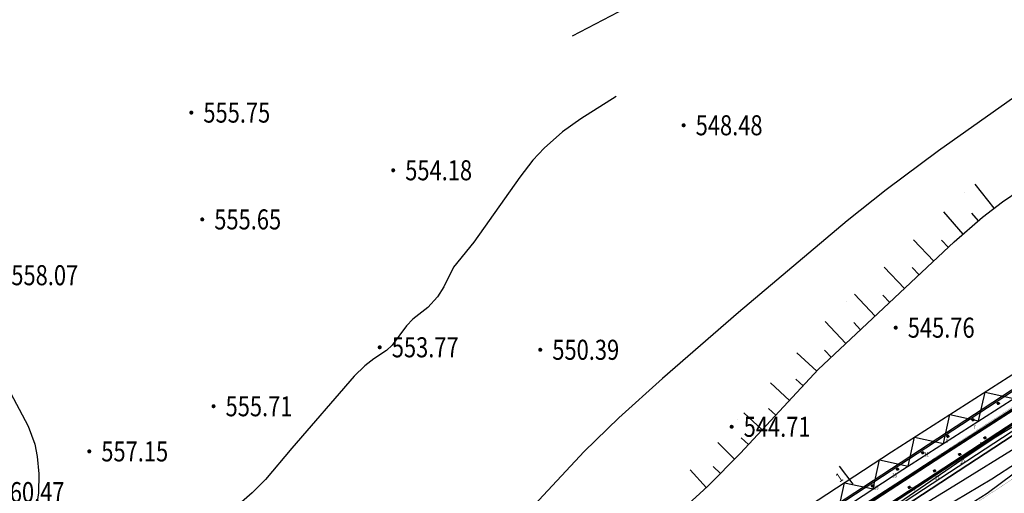
# Model space of a CAD drawing. Extents: x -65577 to 310977, y -390017 to 370485.
# Drawn here: x 23444 to 33254, y 296766 to 301488 of the extents above; entities that cross this region are included whole.
import ezdxf
from ezdxf.enums import TextEntityAlignment as Align

# ---------------------------------------------------------------- set-up
doc = ezdxf.new("R2010")
doc.units = 0
doc.header["$LTSCALE"] = 1000
doc.linetypes.add('X4', pattern=[1.6, 0, -1.6])
doc.layers.get('0').update_dxf_attribs({"linetype": 'CONTINUOUS'})
doc.layers.get('Defpoints').update_dxf_attribs({"linetype": 'CONTINUOUS'})
for name, color, linetype in [('1', 7, 'CONTINUOUS'), ('DGX-S', 8, 'CONTINUOUS'), ('DIM', 3, 'CONTINUOUS'), ('DLDW', 8, 'CONTINUOUS'), ('DMTZ', 8, 'CONTINUOUS'), ('GCD', 8, 'CONTINUOUS'), ('SXSS', 5, 'CONTINUOUS')]:
    doc.layers.add(name, color=color, linetype=linetype)
doc.layers.add('ASSIST', color=8, linetype='CONTINUOUS', plot=False)
doc.styles.add('HZ', font='tssdeng.shx', dxfattribs={"width": 0.7, "bigfont": 'hzdx.shx'})
doc.styles.add('TSSD_Dimension', font='Tssdeng.shx', dxfattribs={"width": 0.7, "bigfont": 'hztxt.shx'})
doc.linetypes.add('10411', pattern='A,2,[150,AAA.SHX,S=1,R=0,X=0,Y=1],2,[151,AAA.SHX,S=1,R=0,X=0,Y=3],1e-11', length=4)
doc.linetypes.add('1161', pattern='A,0,[149,AAA.SHX,S=0.15,R=0,X=0,Y=0],-1.6', length=1.6)
doc.dimstyles.new('TSSD_100_100', dxfattribs={"dimtxt": 350, "dimasz": 100, "dimexe": 100, "dimexo": 250, "dimgap": 100, "dimtad": 1, "dimdec": 0, "dimzin": 0, "dimdsep": 46, "dimtxsty": 'TSSD_Dimension', "dimblk": 'ARCHTICK', "dimblk1": 'ARCHTICK', "dimblk2": 'ARCHTICK', "dimcen": 0, "dimdle": 100, "dimclrt": 7, "dimadec": 0, "dimazin": 0, "dimtfac": 1, "dimtdec": 0, "dimtix": 1, "dimtmove": 2, "dimatfit": 3, "dimfxl": 1, "dimtolj": 1, "dimtzin": 0, "dimarcsym": 0})
pattern_1 = [(0, (-614378.54, -3145346.31), (122.846189, 122.846189), [239.933964, -5.75841]), (0, (-614501.39, -3145340.55), (122.846189, 122.846189), [239.933964, -5.75841]), (90, (-614378.54, -3145346.31), (-122.846189, 122.846189), [-128.60459, 117.087774]), (90, (-614384.3, -3145346.31), (-122.846189, 122.846189), [-128.60459, 117.087774])]

# ---------------------------------------------------------------- blocks, each defined once
blk = doc.blocks.new('GC200')
at = {"linetype": 'Continuous', "const_width": 0.2, "flags": 128}
blk.add_lwpolyline([(-0.1, 0, 1), (0.1, 0, 1)], format="xyb", close=True, dxfattribs=at)
blk = doc.blocks.new('皮带机平面块')
at = {"linetype": 'Continuous'}
h = blk.add_hatch(dxfattribs=at)
h.set_pattern_fill('AR-B816C', color=256, scale=100)
h.set_pattern_definition(pattern_1)
edge = h.paths.add_edge_path()
edge.add_line((12.75728, 12.79439), (12.67545, 12.91915))
edge.add_line((12.67545, 12.91915), (110.86167, 77.19202))
edge.add_line((110.86167, 77.19202), (110.94382, 77.06652))
edge.add_line((110.94382, 77.06652), (12.7576, 12.79365))
edge.add_line((12.7576, 12.79365), (12.67556, 12.91922))
h = blk.add_hatch(dxfattribs=at)
h.set_pattern_fill('AR-B816C', color=256, scale=100)
h.set_pattern_definition(pattern_1)
edge = h.paths.add_edge_path()
edge.add_line((12.75728, 12.79439), (12.67545, 12.91915))
edge.add_line((12.67545, 12.91915), (110.86167, 77.19202))
edge.add_line((110.86167, 77.19202), (110.94382, 77.06652))
edge.add_line((110.94382, 77.06652), (12.7576, 12.79365))
edge.add_line((12.7576, 12.79365), (12.67556, 12.91922))
at = {"layer": '1'}
h = blk.add_hatch(dxfattribs=at)
h.set_pattern_fill('ANSI31', color=256, scale=0.1, angle=45, style=0)
h.set_pattern_definition([(90, (1395.860079, -484.286935), (-0.0125, 3e-18), [])])
h.paths.add_polyline_path([(103.76492, 75.53543), (103.68125, 75.48066), (103.73602, 75.39699), (103.81969, 75.45176)])
h.paths.add_polyline_path([(103.90336, 75.50653), (103.84859, 75.5902), (103.76492, 75.53543), (103.81969, 75.45176)])
h.paths.add_polyline_path([(103.90336, 75.50653), (103.81969, 75.45176), (103.87446, 75.36809), (103.95813, 75.42286)])
h.paths.add_polyline_path([(103.81969, 75.45176), (103.73602, 75.39699), (103.79079, 75.31333), (103.87446, 75.36809)])
h = blk.add_hatch(dxfattribs=at)
h.set_pattern_fill('ANSI31', color=256, scale=0.1, angle=45, style=0)
h.set_pattern_definition([(90, (1393.350039, -485.930011), (-0.0125, 3e-18), [])])
h.paths.add_polyline_path([(101.25488, 73.89235), (101.17121, 73.83759), (101.22598, 73.75392), (101.30965, 73.80869)])
h.paths.add_polyline_path([(101.39332, 73.86346), (101.33855, 73.94712), (101.25488, 73.89235), (101.30965, 73.80869)])
h.paths.add_polyline_path([(101.39332, 73.86346), (101.30965, 73.80869), (101.36442, 73.72502), (101.44809, 73.77979)])
h.paths.add_polyline_path([(101.30965, 73.80869), (101.22598, 73.75392), (101.28075, 73.67025), (101.36442, 73.72502)])
h = blk.add_hatch(dxfattribs=at)
h.set_pattern_fill('ANSI31', color=256, scale=0.1, angle=45, style=0)
h.set_pattern_definition([(90, (1390.839999, -487.573088), (-0.0125, 3e-18), [])])
h.paths.add_polyline_path([(98.74484, 72.24928), (98.66117, 72.19451), (98.71594, 72.11084), (98.79961, 72.16561)])
h.paths.add_polyline_path([(98.88328, 72.22038), (98.82851, 72.30405), (98.74484, 72.24928), (98.79961, 72.16561)])
h.paths.add_polyline_path([(98.88328, 72.22038), (98.79961, 72.16561), (98.85438, 72.08194), (98.93805, 72.13671)])
h.paths.add_polyline_path([(98.79961, 72.16561), (98.71594, 72.11084), (98.77071, 72.02717), (98.85438, 72.08194)])
h = blk.add_hatch(dxfattribs=at)
h.set_pattern_fill('ANSI31', color=256, scale=0.1, angle=45, style=0)
h.set_pattern_definition([(90, (1394.527577, -487.728873), (-0.0125, 3e-18), [])])
h.paths.add_polyline_path([(102.43242, 72.09349), (102.34875, 72.03872), (102.40352, 71.95506), (102.48719, 72.00982)])
h.paths.add_polyline_path([(102.57086, 72.06459), (102.51609, 72.14826), (102.43242, 72.09349), (102.48719, 72.00982)])
h.paths.add_polyline_path([(102.57086, 72.06459), (102.48719, 72.00982), (102.54196, 71.92616), (102.62563, 71.98093)])
h.paths.add_polyline_path([(102.48719, 72.00982), (102.40352, 71.95506), (102.45829, 71.87139), (102.54196, 71.92616)])
h = blk.add_hatch(dxfattribs=at)
h.set_pattern_fill('ANSI31', color=256, scale=0.1, angle=45, style=0)
h.set_pattern_definition([(90, (1388.32996, -489.216164), (-0.0125, 3e-18), [])])
h.paths.add_polyline_path([(96.2348, 70.6062), (96.15114, 70.55143), (96.2059, 70.46776), (96.28957, 70.52253)])
h.paths.add_polyline_path([(96.37324, 70.5773), (96.31847, 70.66097), (96.2348, 70.6062), (96.28957, 70.52253)])
h.paths.add_polyline_path([(96.37324, 70.5773), (96.28957, 70.52253), (96.34434, 70.43887), (96.42801, 70.49363)])
h.paths.add_polyline_path([(96.28957, 70.52253), (96.2059, 70.46776), (96.26067, 70.3841), (96.34434, 70.43887)])
h = blk.add_hatch(dxfattribs=at)
h.set_pattern_fill('ANSI31', color=256, scale=0.1, angle=45, style=0)
h.set_pattern_definition([(90, (1392.017537, -489.37195), (-0.0125, 3e-18), [])])
h.paths.add_polyline_path([(99.92238, 70.45042), (99.83871, 70.39565), (99.89348, 70.31198), (99.97715, 70.36675)])
h.paths.add_polyline_path([(100.06082, 70.42152), (100.00605, 70.50519), (99.92238, 70.45042), (99.97715, 70.36675)])
h.paths.add_polyline_path([(100.06082, 70.42152), (99.97715, 70.36675), (100.03192, 70.28308), (100.11559, 70.33785)])
h.paths.add_polyline_path([(99.97715, 70.36675), (99.89348, 70.31198), (99.94825, 70.22831), (100.03192, 70.28308)])
h = blk.add_hatch(dxfattribs=at)
h.set_pattern_fill('ANSI31', color=256, scale=0.1, angle=45, style=0)
h.set_pattern_definition([(90, (1385.81992, -490.859241), (-0.0125, 3e-18), [])])
h.paths.add_polyline_path([(93.72476, 68.96313), (93.6411, 68.90836), (93.69586, 68.82469), (93.77953, 68.87946)])
h.paths.add_polyline_path([(93.8632, 68.93423), (93.80843, 69.01789), (93.72476, 68.96313), (93.77953, 68.87946)])
h.paths.add_polyline_path([(93.8632, 68.93423), (93.77953, 68.87946), (93.8343, 68.79579), (93.91797, 68.85056)])
h.paths.add_polyline_path([(93.77953, 68.87946), (93.69586, 68.82469), (93.75063, 68.74102), (93.8343, 68.79579)])
h = blk.add_hatch(dxfattribs=at)
h.set_pattern_fill('ANSI31', color=256, scale=0.1, angle=45, style=0)
h.set_pattern_definition([(90, (1389.507498, -491.015026), (-0.0125, 3e-18), [])])
h.paths.add_polyline_path([(97.41234, 68.80734), (97.32867, 68.75257), (97.38344, 68.6689), (97.46711, 68.72367)])
h.paths.add_polyline_path([(97.55078, 68.77844), (97.49601, 68.86211), (97.41234, 68.80734), (97.46711, 68.72367)])
h.paths.add_polyline_path([(97.55078, 68.77844), (97.46711, 68.72367), (97.52188, 68.64), (97.60555, 68.69477)])
h.paths.add_polyline_path([(97.46711, 68.72367), (97.38344, 68.6689), (97.43821, 68.58523), (97.52188, 68.64)])
h = blk.add_hatch(dxfattribs=at)
h.set_pattern_fill('ANSI31', color=256, scale=0.1, angle=45, style=0)
h.set_pattern_definition([(90, (1383.30988, -492.502317), (-0.0125, 3e-18), [])])
h.paths.add_polyline_path([(91.21472, 67.32005), (91.13106, 67.26528), (91.18582, 67.18161), (91.26949, 67.23638)])
h.paths.add_polyline_path([(91.35316, 67.29115), (91.29839, 67.37482), (91.21472, 67.32005), (91.26949, 67.23638)])
h.paths.add_polyline_path([(91.35316, 67.29115), (91.26949, 67.23638), (91.32426, 67.15271), (91.40793, 67.20748)])
h.paths.add_polyline_path([(91.26949, 67.23638), (91.18582, 67.18161), (91.24059, 67.09794), (91.32426, 67.15271)])
h = blk.add_hatch(dxfattribs=at)
h.set_pattern_fill('ANSI31', color=256, scale=0.1, angle=45, style=0)
h.set_pattern_definition([(90, (1386.997458, -492.658102), (-0.0125, 3e-18), [])])
h.paths.add_polyline_path([(94.9023, 67.16426), (94.81863, 67.10949), (94.8734, 67.02583), (94.95707, 67.0806)])
h.paths.add_polyline_path([(95.04074, 67.13536), (94.98597, 67.21903), (94.9023, 67.16426), (94.95707, 67.0806)])
h.paths.add_polyline_path([(95.04074, 67.13536), (94.95707, 67.0806), (95.01184, 66.99693), (95.09551, 67.0517)])
h.paths.add_polyline_path([(94.95707, 67.0806), (94.8734, 67.02583), (94.92817, 66.94216), (95.01184, 66.99693)])
at = {"color": 1, "lineweight": 13}
blk.add_line((-7.47237, 1.31494), (130.6767, 91.35355), dxfattribs=at)
at = {"linetype": 'Continuous', "lineweight": 30}
blk.add_line((87.94251, 69.20008), (89.30232, 67.40712), dxfattribs=at)
at = {"linetype": 'Continuous', "lineweight": -3, "flags": 128}
for points in [[(11.14159, 15.26259), (31.70781, 28.72528), (128.93529, 92.37056)], [(11.22374, 15.13709), (31.78996, 28.59977), (129.01744, 92.24506)]]:
    blk.add_lwpolyline(points, dxfattribs=at)
at = {"linetype": 'Continuous', "lineweight": 25, "flags": 128}
blk.add_lwpolyline([(-7.47237, 1.31494, 0.02, 0.02, 0), (110.13554, 78.30129, 0, 0, 0)], format="xyseb", dxfattribs=at)
at = {"color": 0, "linetype": 'Continuous', "lineweight": -3, "flags": 128}
for points in [[(12.67545, 12.91915), (110.86167, 77.19202)], [(12.7576, 12.79365), (110.94382, 77.06652)], [(13.03145, 12.37531), (111.21767, 76.64818)], [(13.25053, 12.04064), (111.43675, 76.31351)]]:
    blk.add_lwpolyline(points, dxfattribs=at)
at = {"color": 0, "linetype": 'Continuous', "flags": 128}
for points in [[(12.75728, 12.79439), (12.67545, 12.91915), (110.86167, 77.19202), (110.94382, 77.06652), (12.7576, 12.79365), (12.67556, 12.91922)], [(13.25053, 12.04064), (13.03145, 12.37531), (111.21767, 76.64818), (111.43675, 76.31351), (13.25053, 12.04064)]]:
    blk.add_lwpolyline(points, dxfattribs=at)
at = {"linetype": 'Continuous', "lineweight": 25, "const_width": 0.02, "flags": 128}
blk.add_lwpolyline([(16.81474, 9.95019), (113.42169, 73.28121)], dxfattribs=at)
at = {"layer": '1', "const_width": 0.000004}
for points in [[(103.7041, 74.89801), (103.26595, 75.56736), (103.93529, 76.00551), (104.37345, 75.33617), (103.7041, 74.89801)], [(101.19406, 73.25494), (100.75591, 73.92428), (101.42525, 74.36244), (101.86341, 73.69309), (101.19406, 73.25494)], [(98.68402, 71.61186), (98.24587, 72.28121), (98.91521, 72.71936), (99.35337, 72.05001), (98.68402, 71.61186)], [(102.3716, 71.45608), (101.93345, 72.12542), (102.60279, 72.56357), (103.04095, 71.89423), (102.3716, 71.45608)], [(96.17398, 69.96878), (95.73583, 70.63813), (96.40517, 71.07628), (96.84333, 70.40694), (96.17398, 69.96878)], [(99.86156, 69.813), (99.42341, 70.48234), (100.09275, 70.9205), (100.53091, 70.25115), (99.86156, 69.813)], [(93.66394, 68.32571), (93.22579, 68.99505), (93.89513, 69.43321), (94.33329, 68.76386), (93.66394, 68.32571)], [(97.35152, 68.16992), (96.91337, 68.83927), (97.58271, 69.27742), (98.02087, 68.60808), (97.35152, 68.16992)], [(91.1539, 66.68263), (90.71575, 67.35198), (91.38509, 67.79013), (91.82325, 67.12079), (91.1539, 66.68263)], [(94.84148, 66.52685), (94.40333, 67.19619), (95.07267, 67.63434), (95.51083, 66.965), (94.84148, 66.52685)]]:
    blk.add_lwpolyline(points, dxfattribs=at)
at = {"linetype": 'Continuous', "lineweight": 30, "style": 'HZ', "width": 0.8}
for s, height, rotation, p in [('7', 0.4, 1, (101.31591, 72.8882)), ('9', 0.4, 1, (98.5845, 71.52964)), ('8', 0.4, 1, (101.9397, 71.20493)), ('11', 0.4, 1, (96.41143, 70.15579)), ('10', 0.4, 1, (99.98341, 69.44626)), ('1', 0.89307, 33.5351614, (87.98027, 67.54451)), ('13', 0.4, 1, (93.23204, 68.07456)), ('12', 0.4, 1, (97.47337, 67.80318)), ('15', 0.4, 1, (91.39135, 66.86964)), ('14', 0.4, 1, (95.07892, 66.71385))]:
    blk.add_text(s, height=height, rotation=rotation, dxfattribs=at).set_placement(p)
blk = doc.blocks.new('_ArchTick')
at = {"color": 0, "linetype": 'ByBlock', "const_width": 0.5}
blk.add_lwpolyline([(-0.707, -0.707), (0.707, 0.707)], dxfattribs=at)
blk = doc.blocks.new('*D1117')
at = {"layer": 'Defpoints', "color": 0, "transparency": 16777216}
for p in [(47606.6, 297754.8), (48033.4, 296932.3), (32518.7, 289925.8)]:
    blk.add_point(p, dxfattribs=at)
at = {"layer": 'DIM', "color": 0, "lineweight": -2, "transparency": 16777216}
for p, q in [((47721.7, 297532.9), (48079.4, 296843.5)), ((32856.7, 289057.2), (48122.2, 296978.3)), ((32633.9, 289703.9), (32991.6, 289014.5))]:
    blk.add_line(p, q, dxfattribs=at)
at = {"layer": 'DIM', "color": 0, "lineweight": -2, "transparency": 16777216, "xscale": 100, "yscale": 100, "zscale": 100}
for p, rotation in [((48033.4, 296932.3), 27.42437332099493), ((32945.5, 289103.3), 207.424373320995)]:
    blk.add_blockref('_ArchTick', p, dxfattribs=dict(at, rotation=rotation))
at = {"layer": 'DIM', "color": 7, "transparency": 16777216, "insert": (40347.3, 293291.7), "char_height": 350, "attachment_point": 5, "rotation": 27.42437, "style": 'TSSD_Dimension'}
blk.add_mtext('\\A1;7#皮带机范围', dxfattribs=at)

msp = doc.modelspace()

# ---------------------------------------------------------------- linework, layer by layer
at = {"layer": 'ASSIST', "linetype": 'X4', "elevation": 53959.45, "flags": 128}
msp.add_lwpolyline([(28230.815, 295351.446), (30275.922, 297132.156), (31432.925, 298445.723), (32931.58, 299830.071), (33786.344, 300348.404), (34658.617, 300770.347), (35287.55, 300937.928), (38463.653, 301434.254), (40739.402, 302300.301), (42005.457, 302828.665), (43157.712, 303162.647), (44306.187, 302998.298), (45162.761, 303095.939), (45652.803, 302854.569), (46540.748, 301941.966), (47036.963, 301374.14)], dxfattribs=at)
at = {"layer": 'DGX-S', "linetype": 'Continuous', "flags": 128}
for points, elevation in [([(34143.66, 297914.225), (33153.916, 297316.557), (32830.504, 297098.669), (31840.146, 296417.163), (31603.654, 296273.856), (31439.378, 296190.446), (31335.228, 296155.107), (31280.362, 296151.414), (31213.585, 296167.348), (31160.496, 296195.606)], 54600), ([(33396.003, 297236.633), (32794.109, 296864.191), (32106.297, 296441.917), (31658.299, 296125.769), (31255.575, 295821.307), (30546.452, 295248.271), (30225.334, 295016.731), (29963.05, 294846.8), (29632.101, 294672.774), (28942.459, 294338.892)], 54700), ([(33386.791, 297073.219), (33131.215, 296908.173), (32639.918, 296614.359), (31776.781, 296104.401), (31523.812, 295934.379), (31178.108, 295650.283), (30830.145, 295362.278), (30431.967, 295094.353), (30053.05, 294841.494), (29692.215, 294562.449), (28968.58, 293977.21)], 54800), ([(29092.34, 293882.82), (29796.153, 294508.038), (30106.874, 294761.568), (31092.803, 295496.032), (31658.255, 295952.328), (31814.789, 296057.373), (32061.449, 296201.578), (32892.759, 296648.362), (33082.765, 296768.08), (33343.236, 296958.843)], 54900)]:
    msp.add_lwpolyline(points, dxfattribs=dict(at, elevation=elevation))
at = {"layer": 'DLDW', "linetype": 'Continuous', "flags": 128}
for points, elevation in [([(23163.568, 291292.3), (24438.723, 292102.457), (26997.411, 293808.538), (29832.904, 295673.716), (32129.485, 297178.125), (34371.25, 298614.687), (35709.263, 299493.057)], 54989.648), ([(23275.301, 291116.436), (24552.399, 291927.826), (27112.459, 293634.822), (29947.242, 295499.534), (32242.782, 297003.261), (34484.634, 298439.878), (35823.607, 299318.878)], 54989.648), ([(31599.729, 296582.019), (31662.239, 296872.049), (31948.312, 296810.364), (32010.822, 297100.393), (32297.246, 297038.162), (32360.895, 297326.416), (32648.086, 297262.987), (32711.735, 297551.241), (32998.927, 297487.812), (33062.576, 297776.066), (33349.768, 297712.637)], 54920.26)]:
    msp.add_lwpolyline(points, dxfattribs=dict(at, elevation=elevation))
at = {"layer": 'DMTZ', "linetype": 'Continuous'}
for p, q in [((33152.668, 299607.284, 54536.17), (32963.782, 299849.598, 54536.17)), ((32845.771, 299350.941, 54536.17), (32653.076, 299572.809, 54536.17)), ((32996.771, 299482.087, 54536.17), (32931.198, 299557.587, 54536.17)), ((32551.165, 299080.467, 54536.17), (32350.793, 299293.582, 54536.17)), ((32696.876, 299217.465, 54536.17), (32628.377, 299290.321, 54536.17)), ((32259.742, 298806.471, 54536.17), (32056.955, 299022.155, 54536.17)), ((32405.453, 298943.469, 54536.17), (32336.954, 299016.324, 54536.17)), ((31968.318, 298532.474, 54536.17), (31763.116, 298750.729, 54536.17)), ((32114.03, 298669.472, 54536.17), (32045.531, 298742.328, 54536.17)), ((31676.895, 298258.478, 54536.17), (31469.277, 298479.302, 54536.17)), ((31822.607, 298395.476, 54536.17), (31754.108, 298468.332, 54536.17)), ((31386.479, 297983.479, 54536.17), (31188.473, 298168.192, 54536.17)), ((31531.183, 298121.48, 54536.17), (31462.684, 298194.336, 54536.17)), ((31113.624, 297690.987, 54536.17), (30923.976, 297867.903, 54536.17)), ((31250.051, 297837.233, 54536.17), (31176.928, 297905.447, 54536.17)), ((30840.768, 297398.495, 54536.17), (30659.478, 297567.614, 54536.17)), ((30977.196, 297544.741, 54536.17), (30904.073, 297612.955, 54536.17)), ((30566.508, 297107.345, 54536.17), (30398.595, 297271.429, 54536.17)), ((30704.341, 297252.249, 54536.17), (30631.218, 297320.463, 54536.17)), ((30286.123, 296822.11, 54536.17), (30124.185, 297000.036, 54536.17)), ((30426.727, 296964.301, 54536.17), (30355.205, 297034.192, 54536.17))]:
    msp.add_line(p, q, dxfattribs=at)
at = {"layer": 'DMTZ', "linetype": '10411', "flags": 128}
for points, elevation in [([(26481.238, 303286.129), (27593.463, 302987.369), (27981.685, 302762.348), (28661.849, 302414.177), (29272.101, 302493.488), (29687.473, 302345.728), (29834.264, 302016.217), (29637.524, 301684.685), (28950.011, 301325.043)], 55118.51), ([(29385.984, 300721.851), (29033.702, 300499.309), (28852.022, 300369.489), (28668.401, 300208.228), (28557.161, 300087.287), (28426.52, 299919.176), (27969.879, 299268.533), (27767.319, 299021.721)], 55205.19), ([(33417.212, 300758.756), (32599.699, 300181.922), (32077.947, 299792.78), (31689.455, 299484.078), (30606.562, 298569.853), (29847.859, 297911.329), (29414.108, 297518.057), (29068.776, 297182.755), (28344.544, 296405)], 54790.97), ([(20765.498, 298573.091), (20859.448, 298623.512), (20922.779, 298641.072), (20994.819, 298643.862), (21194.31, 298621.902), (21273.08, 298639.392), (21320.73, 298674.322), (21417.691, 298767.073), (21456.941, 298787.453), (21502.761, 298793.463), (21572.711, 298781.543), (21832.083, 298674.313), (21894.123, 298660.663), (21938.043, 298667.383), (21966.273, 298687.963), (21993.583, 298727.103), (22097.154, 299023.385), (22141.064, 299103.595), (22186.184, 299152.625), (22246.204, 299196.236), (22328.464, 299237.036), (22504.355, 299288.976), (22625.416, 299305.637), (22734.286, 299302.417), (22824.366, 299280.887), (22895.127, 299248.237), (22947.537, 299210.277), (22979.267, 299172.366), (22994.507, 299129.946), (22975.927, 299011.036), (22965.867, 298887.855), (22978.768, 298767.195), (23018.468, 298600.724), (23096.629, 298365.573), (23215.08, 298063.512), (23323.12, 297825.341), (23527.442, 297433.859), (23593.942, 297257.569), (23619.022, 297131.768), (23634.013, 296958.907), (23631.953, 296770.707), (23603.003, 296574.196), (23550.043, 296428.725), (23475.893, 296284.184), (23261.172, 295909.052), (23200.292, 295777.502), (23156.592, 295630.811), (23116.272, 295450.32), (23078.032, 295404.31), (23025.972, 295373.83), (22950.002, 295351.029), (22833.661, 295336.409), (22418.259, 295341.099), (22178.998, 295342.039), (22045.008, 295326.268), (21954.547, 295300.318), (21790.497, 295219.828)], 56025.62), ([(27767.319, 299021.721), (27669.918, 298823.39), (27607.418, 298724.04), (27509.468, 298618.529), (27360.487, 298502.889), (27299.507, 298435.678), (27155.037, 298242.667), (27098.357, 298188.807), (26972.596, 298106.916), (26882.146, 298036.736), (26777.185, 297935.145), (26155.154, 297217.551), (25891.583, 296904.23), (25760.382, 296769.689), (25626.662, 296655.308), (25424.741, 296503.907), (24735.569, 296027.595), (24335.407, 295730.393), (23704.235, 295239.91), (23211.103, 294835.868)], 55462.59)]:
    msp.add_lwpolyline(points, dxfattribs=dict(at, elevation=elevation))
at = {"layer": 'DMTZ', "linetype": 'Continuous', "elevation": 54536.17, "flags": 128}
msp.add_lwpolyline([(28296.425, 295149.535), (29377.659, 296025.92), (29827.471, 296404.672), (30301.092, 296835.735), (30625.063, 297167.266), (31401.276, 297999.341), (32754.91, 299272.028), (33038.051, 299517.94), (33237.422, 299673.351), (33410.923, 299791.861)], dxfattribs=at)
at = {"layer": 'SXSS', "linetype": 'Continuous', "const_width": 30, "elevation": 54590.74, "flags": 128}
msp.add_lwpolyline([(28573.527, 294477.382), (30778.155, 295949.001), (33557.116, 297741.392), (34313.628, 298245.005), (34510.299, 298286.576), (35809.284, 299118.401), (35908.776, 299175.473)], dxfattribs=at)

# ---------------------------------------------------------------- block references
at = {"layer": 'GCD', "color": 1, "linetype": 'Continuous', "xscale": 100, "yscale": 100, "zscale": 100}
msp.add_blockref('皮带机平面块', (22814.144, 290117.663), dxfattribs=at)
at = {"layer": 'GCD'}
ref = msp.add_blockref('GC200', (25154.085, 300561.755, 55575.42), dxfattribs=dict(at, xscale=100.0004421225561, yscale=100.0004421225561, zscale=100.0004421225561, rotation=6.642167982888231e-05))
ref.add_attrib('height', '555.75', dxfattribs={"linetype": '1161', "height": 200.0009, "style": 'HZ', "width": 0.8}).set_placement((25274.086, 300561.755, 55575.42), align=Align.MIDDLE_LEFT)
ref = msp.add_blockref('GC200', (30059.317, 300435.28, 54847.65), dxfattribs=dict(at, xscale=100.0004421225561, yscale=100.0004421225561, zscale=100.0004421225561, rotation=6.642167982888231e-05))
ref.add_attrib('height', '548.48', dxfattribs={"linetype": '1161', "height": 200.0009, "style": 'HZ', "width": 0.8}).set_placement((30179.318, 300435.28, 54847.65), align=Align.MIDDLE_LEFT)
ref = msp.add_blockref('GC200', (27165.315, 299986.665, 55418.04), dxfattribs=dict(at, xscale=100.0004421225561, yscale=100.0004421225561, zscale=100.0004421225561, rotation=6.642167982888231e-05))
ref.add_attrib('height', '554.18', dxfattribs={"linetype": '1161', "height": 200.0009, "style": 'HZ', "width": 0.8}).set_placement((27285.315, 299986.665, 55418.04), align=Align.MIDDLE_LEFT)
ref = msp.add_blockref('GC200', (25262.737, 299496.88, 55565.24), dxfattribs=dict(at, xscale=100.0004421225561, yscale=100.0004421225561, zscale=100.0004421225561, rotation=6.642167982888231e-05))
ref.add_attrib('height', '555.65', dxfattribs={"linetype": '1161', "height": 200.0009, "style": 'HZ', "width": 0.8}).set_placement((25382.737, 299496.881, 55565.24), align=Align.MIDDLE_LEFT)
ref = msp.add_blockref('GC200', (23240.569, 298940.616, 55806.61), dxfattribs=dict(at, xscale=100.0004421225561, yscale=100.0004421225561, zscale=100.0004421225561, rotation=6.642167982888231e-05))
ref.add_attrib('height', '558.07', dxfattribs={"linetype": '1161', "height": 200.0009, "style": 'HZ', "width": 0.8}).set_placement((23360.569, 298940.616, 55806.61), align=Align.MIDDLE_LEFT)
ref = msp.add_blockref('GC200', (32172.549, 298417.484, 54576.48), dxfattribs=dict(at, xscale=100.0004421225561, yscale=100.0004421225561, zscale=100.0004421225561, rotation=6.642167982888231e-05))
ref.add_attrib('height', '545.76', dxfattribs={"linetype": '1161', "height": 200.0009, "style": 'HZ', "width": 0.8}).set_placement((32292.549, 298417.484, 54576.48), align=Align.MIDDLE_LEFT)
ref = msp.add_blockref('GC200', (27031.456, 298221.777, 55377.17), dxfattribs=dict(at, xscale=100.0004421225561, yscale=100.0004421225561, zscale=100.0004421225561, rotation=6.642167982888231e-05))
ref.add_attrib('height', '553.77', dxfattribs={"linetype": '1161', "height": 200.0009, "style": 'HZ', "width": 0.8}).set_placement((27151.457, 298221.777, 55377.17), align=Align.MIDDLE_LEFT)
ref = msp.add_blockref('GC200', (28630.833, 298196.969, 55039.12), dxfattribs=dict(at, xscale=100.0004421225561, yscale=100.0004421225561, zscale=100.0004421225561, rotation=6.642167982888231e-05))
ref.add_attrib('height', '550.39', dxfattribs={"linetype": '1161', "height": 200.0009, "style": 'HZ', "width": 0.8}).set_placement((28750.834, 298196.969, 55039.12), align=Align.MIDDLE_LEFT)
ref = msp.add_blockref('GC200', (25375.37, 297634.062, 55571.36), dxfattribs=dict(at, xscale=100.0004421225561, yscale=100.0004421225561, zscale=100.0004421225561, rotation=6.642167982888231e-05))
ref.add_attrib('height', '555.71', dxfattribs={"linetype": '1161', "height": 200.0009, "style": 'HZ', "width": 0.8}).set_placement((25495.37, 297634.063, 55571.36), align=Align.MIDDLE_LEFT)
ref = msp.add_blockref('GC200', (30537.603, 297429.247, 54470.98), dxfattribs=dict(at, xscale=100.0004421225561, yscale=100.0004421225561, zscale=100.0004421225561, rotation=6.642167982888231e-05))
ref.add_attrib('height', '544.71', dxfattribs={"linetype": '1161', "height": 200.0009, "style": 'HZ', "width": 0.8}).set_placement((30657.603, 297429.248, 54470.98), align=Align.MIDDLE_LEFT)
ref = msp.add_blockref('GC200', (24137.205, 297183.739, 55715.29), dxfattribs=dict(at, xscale=100.0004421225561, yscale=100.0004421225561, zscale=100.0004421225561, rotation=6.642167982888231e-05))
ref.add_attrib('height', '557.15', dxfattribs={"linetype": '1161', "height": 200.0009, "style": 'HZ', "width": 0.8}).set_placement((24257.205, 297183.739, 55715.29), align=Align.MIDDLE_LEFT)
ref = msp.add_blockref('GC200', (23104.251, 296777.806, 56047.18), dxfattribs=dict(at, xscale=100.0004421225561, yscale=100.0004421225561, zscale=100.0004421225561, rotation=6.642167982888231e-05))
ref.add_attrib('height', '560.47', dxfattribs={"linetype": '1161', "height": 200.0009, "style": 'HZ', "width": 0.8}).set_placement((23224.251, 296777.806, 56047.18), align=Align.MIDDLE_LEFT)

# ---------------------------------------------------------------- dimensions: what is measured, and where the dimension line sits
at = {"layer": 'DIM'}
dim = msp.add_aligned_dim(p1=(32518.714, 289925.8), p2=(47606.598, 297754.761), distance=-926.646, text='7#皮带机范围', dimstyle='TSSD_100_100', dxfattribs=at)
dim.commit()
dim.dimension.update_dxf_attribs({"geometry": '*D1117', "text_midpoint": (40347.289, 293291.739)})

doc.saveas('drawing.dxf')
